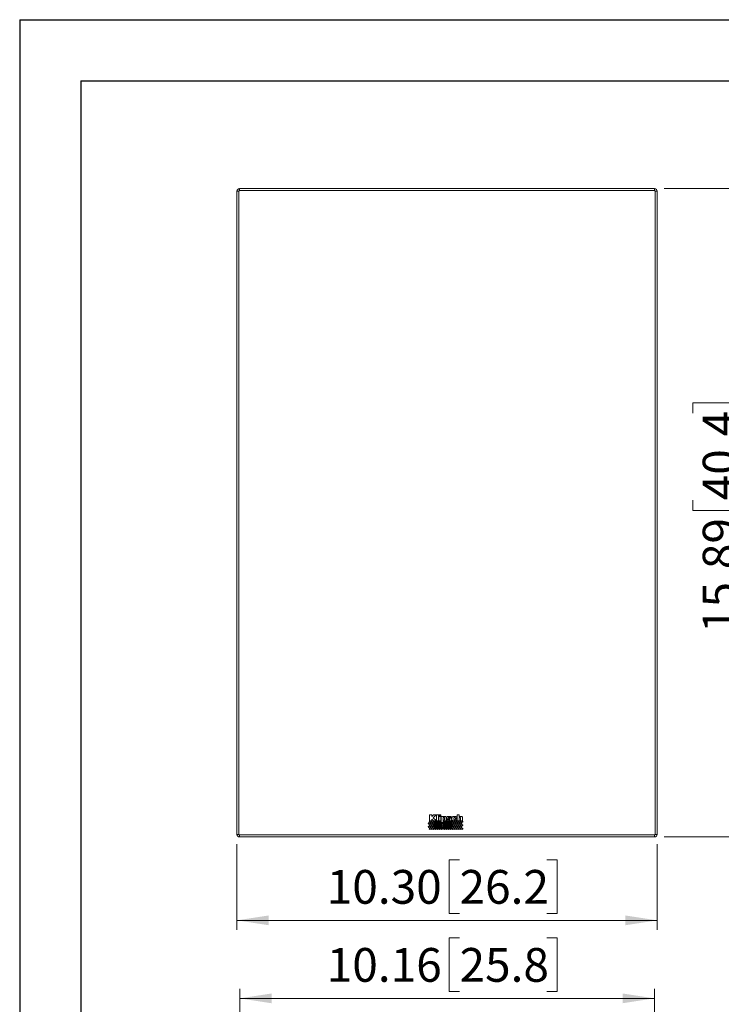
# Model space of a CAD drawing. Units: inches. Extents: x 0 to 33.4, y 0 to 8.5.
# Drawn here: x 0 to 2.9, y 4.5 to 8.5 of the extents above; entities that cross this region are included whole.
import ezdxf

# ---------------------------------------------------------------- set-up
doc = ezdxf.new("R2010")
doc.units = ezdxf.units.IN
doc.header["$MEASUREMENT"] = 0
doc.styles.add('SLDTEXTSTYLE0', font='TXT', dxfattribs={"width": 0.75})
doc.dimstyles.new('SLDDIMSTYLE1', dxfattribs={"dimtxt": 0.137795, "dimasz": 0.13, "dimexe": 0, "dimexo": 0.0625, "dimgap": 0.034449, "dimtad": 1, "dimlfac": 6, "dimrnd": 1e-09, "dimzin": 12, "dimdsep": 46, "dimtxsty": 'SLDTEXTSTYLE0', "dimsah": 1, "dimcen": 0.09, "dimadec": 0, "dimazin": 3, "dimtfac": 1, "dimtofl": 0, "dimtmove": 0, "dimatfit": 3, "dimfxl": 0, "dimfrac": 2, "dimtolj": 1, "dimtzin": 12, "dimarcsym": 0})
doc.dimstyles.new('SLDDIMSTYLE2', dxfattribs={"dimtxt": 0.137795, "dimasz": 0.13, "dimexe": 0, "dimexo": 0.0625, "dimgap": 0.034449, "dimtad": 1, "dimlfac": 6, "dimrnd": 1e-09, "dimzin": 4, "dimdsep": 46, "dimtxsty": 'SLDTEXTSTYLE0', "dimsah": 1, "dimcen": 0.09, "dimadec": 0, "dimazin": 1, "dimtfac": 1, "dimtofl": 0, "dimtmove": 0, "dimatfit": 3, "dimfxl": 0, "dimfrac": 2, "dimtolj": 1, "dimtzin": 12, "dimarcsym": 0})

# ---------------------------------------------------------------- blocks, each defined once
blk = doc.blocks.new('_D_1')
at = {"color": 7, "linetype": 'Continuous', "lineweight": 0}
for p, q in [((1.7959, 4.7501), (1.7539, 4.7501)), ((1.7539, 4.7501), (1.7539, 4.5313)), ((2.1522, 4.7501), (2.1942, 4.7501)), ((2.1942, 4.7501), (2.1942, 4.5313)), ((0.8985, 3.9661), (0.8985, 4.5427)), ((1.7539, 4.5313), (1.7959, 4.5313)), ((2.1942, 4.5313), (2.1522, 4.5313)), ((2.5914, 3.9661), (2.5914, 4.5427)), ((0.8985, 4.5034), (2.5914, 4.5034))]:
    blk.add_line(p, q, dxfattribs=at)
for points in [[(0.8985, 4.5034), (1.0285, 4.4834), (1.0285, 4.5234)], [(2.5914, 4.5034), (2.4614, 4.5234), (2.4614, 4.4834)]]:
    blk.add_solid(points, dxfattribs=at)
at = {"color": 7, "linetype": 'Continuous', "lineweight": 0, "char_height": 0.1378, "attachment_point": 1, "style": 'SLDTEXTSTYLE0'}
for s, insert in [('10.16', (1.2537, 4.709)), ('25.8', (1.7959, 4.709))]:
    blk.add_mtext(s, dxfattribs=dict(at, insert=insert))
blk = doc.blocks.new('_D_8')
at = {"color": 7, "linetype": 'Continuous', "lineweight": 0}
for p, q in [((0.887, 5.1337), (0.887, 4.7826)), ((2.6029, 5.1337), (2.6029, 4.7826)), ((1.7959, 5.0687), (1.7539, 5.0687)), ((1.7539, 5.0687), (1.7539, 4.85)), ((2.1522, 5.0687), (2.1942, 5.0687)), ((2.1942, 5.0687), (2.1942, 4.85)), ((1.7539, 4.85), (1.7959, 4.85)), ((2.1942, 4.85), (2.1522, 4.85)), ((0.887, 4.822), (2.6029, 4.822))]:
    blk.add_line(p, q, dxfattribs=at)
for points in [[(0.887, 4.822), (1.017, 4.802), (1.017, 4.842)], [(2.6029, 4.822), (2.4729, 4.842), (2.4729, 4.802)]]:
    blk.add_solid(points, dxfattribs=at)
at = {"color": 7, "linetype": 'Continuous', "lineweight": 0, "char_height": 0.1378, "attachment_point": 1, "style": 'SLDTEXTSTYLE0'}
for s, insert in [('10.30', (1.2537, 5.0276)), ('26.2', (1.7959, 5.0276))]:
    blk.add_mtext(s, dxfattribs=dict(at, insert=insert))
blk = doc.blocks.new('_D_9')
at = {"color": 7, "linetype": 'Continuous', "lineweight": 0}
for p, q in [((2.6318, 7.8102), (3.034, 7.8102)), ((2.9946, 5.1626), (2.9946, 7.8102)), ((2.7479, 6.8937), (2.7479, 6.9357)), ((2.7479, 6.9357), (2.9667, 6.9357)), ((2.9667, 6.9357), (2.9667, 6.8937)), ((2.7479, 6.5373), (2.7479, 6.4953)), ((2.9667, 6.4953), (2.9667, 6.5373)), ((2.7479, 6.4953), (2.9667, 6.4953)), ((2.6318, 5.1626), (3.034, 5.1626))]:
    blk.add_line(p, q, dxfattribs=at)
for points in [[(2.9946, 7.8102), (2.9746, 7.6802), (3.0146, 7.6802)], [(2.9946, 5.1626), (3.0146, 5.2926), (2.9746, 5.2926)]]:
    blk.add_solid(points, dxfattribs=at)
at = {"color": 7, "linetype": 'Continuous', "lineweight": 0, "char_height": 0.1378, "attachment_point": 1, "rotation": 90, "style": 'SLDTEXTSTYLE0'}
for s, insert in [('40.4', (2.789, 6.5373)), ('15.89', (2.789, 5.9952))]:
    blk.add_mtext(s, dxfattribs=dict(at, insert=insert))

msp = doc.modelspace()

# ---------------------------------------------------------------- linework, layer by layer
at = {"color": 7, "linetype": 'Continuous', "lineweight": 30}
for p, q in [((0, 8.5), (11, 8.5)), ((0, 8.5), (0, 0)), ((0.25, 8.25), (10.75, 8.25)), ((0.25, 8.25), (0.25, 0.25))]:
    msp.add_line(p, q, dxfattribs=at)
at = {"color": 7, "linetype": 'Continuous', "lineweight": 15}
for p, q in [((0.8975, 7.802), (0.8975, 7.8102)), ((0.8975, 7.8102), (2.5924, 7.8102)), ((2.5924, 7.802), (0.8975, 7.802)), ((2.5924, 7.802), (2.5924, 7.8102)), ((0.887, 5.1731), (0.887, 7.7997)), ((0.887, 7.7997), (0.8952, 7.7997)), ((0.8952, 7.7997), (0.8952, 5.1731)), ((2.5947, 5.1731), (2.5947, 7.7997)), ((2.5947, 7.7997), (2.6029, 7.7997)), ((2.6029, 7.7997), (2.6029, 5.1731)), ((1.6727, 5.2533), (1.6727, 5.2282)), ((1.6828, 5.2533), (1.6727, 5.2533)), ((1.6727, 5.2282), (1.6828, 5.2282)), ((1.6828, 5.2462), (1.6828, 5.2533)), ((1.6893, 5.2533), (1.6828, 5.2462)), ((1.6828, 5.2351), (1.6898, 5.2282)), ((1.6828, 5.2282), (1.6828, 5.2351)), ((1.6889, 5.2408), (1.7004, 5.2533)), ((1.7016, 5.2282), (1.6889, 5.2408)), ((1.7004, 5.2533), (1.6893, 5.2533)), ((1.6898, 5.2282), (1.7016, 5.2282)), ((1.7004, 5.2533), (1.702, 5.2533)), ((1.702, 5.2282), (1.7016, 5.2282)), ((1.702, 5.2533), (1.702, 5.2282)), ((1.71, 5.2533), (1.702, 5.2533)), ((1.702, 5.2282), (1.71, 5.2282)), ((1.71, 5.2282), (1.71, 5.2533)), ((1.71, 5.2533), (1.7114, 5.2533)), ((1.7114, 5.2282), (1.71, 5.2282)), ((1.7114, 5.2533), (1.7114, 5.2484)), ((1.7194, 5.2533), (1.7114, 5.2533)), ((1.7114, 5.2484), (1.7194, 5.2484)), ((1.7194, 5.2458), (1.7114, 5.2458)), ((1.7114, 5.2458), (1.7114, 5.2282)), ((1.7114, 5.2282), (1.7194, 5.2282)), ((1.7194, 5.2484), (1.7194, 5.2533)), ((1.7194, 5.2484), (1.7194, 5.2458)), ((1.7194, 5.2282), (1.7194, 5.2458)), ((1.7194, 5.2458), (1.7207, 5.2458)), ((1.7207, 5.2282), (1.7194, 5.2282)), ((1.7207, 5.2458), (1.7207, 5.2217)), ((1.7287, 5.2458), (1.7207, 5.2458)), ((1.7287, 5.2441), (1.7287, 5.2458)), ((1.7287, 5.2217), (1.7287, 5.2295)), ((1.7289, 5.2406), (1.7289, 5.233)), ((1.7343, 5.233), (1.7343, 5.2406)), ((1.7434, 5.2429), (1.7418, 5.2429)), ((1.742, 5.2319), (1.742, 5.2417)), ((1.7436, 5.2314), (1.742, 5.2314)), ((1.7502, 5.2337), (1.7426, 5.2337)), ((1.7565, 5.2416), (1.7641, 5.2416)), ((1.7656, 5.2314), (1.7635, 5.2314)), ((1.7656, 5.2429), (1.7638, 5.2429)), ((1.7786, 5.2391), (1.7856, 5.2391)), ((1.7856, 5.2353), (1.7786, 5.2353)), ((1.7861, 5.2429), (1.7846, 5.2429)), ((1.7861, 5.2314), (1.7846, 5.2314)), ((1.7861, 5.2533), (1.7861, 5.2282)), ((1.7941, 5.2533), (1.7861, 5.2533)), ((1.7861, 5.2282), (1.7941, 5.2282)), ((1.7941, 5.2443), (1.7941, 5.2533)), ((1.7941, 5.2282), (1.7941, 5.2405)), ((1.7998, 5.2282), (1.7941, 5.2282)), ((1.7998, 5.2405), (1.7998, 5.2282)), ((1.7998, 5.2282), (1.8078, 5.2282)), ((1.8078, 5.2282), (1.8078, 5.2429)), ((1.7207, 5.2217), (1.7287, 5.2217)), ((0.887, 5.1731), (0.8952, 5.1731)), ((0.8975, 5.1626), (0.8975, 5.1708)), ((0.8975, 5.1708), (2.5924, 5.1708)), ((2.5924, 5.1626), (0.8975, 5.1626)), ((2.5924, 5.1626), (2.5924, 5.1708)), ((2.5947, 5.1731), (2.6029, 5.1731))]:
    msp.add_line(p, q, dxfattribs=at)
for centre in [(1.6748, 5.2249), (1.683, 5.2249), (1.6913, 5.2249), (1.6995, 5.2249), (1.7078, 5.2249), (1.7161, 5.2249), (1.7326, 5.2249), (1.7408, 5.2249), (1.7491, 5.2249), (1.7574, 5.2249), (1.7656, 5.2249), (1.7739, 5.2249), (1.7821, 5.2249), (1.7904, 5.2249), (1.7987, 5.2249), (1.8069, 5.2249), (1.6706, 5.2178), (1.6706, 5.2035), (1.6748, 5.2106), (1.6748, 5.1963), (1.6789, 5.2178), (1.6789, 5.2035), (1.683, 5.2106), (1.683, 5.1963), (1.6871, 5.2178), (1.6871, 5.2035), (1.6913, 5.2106), (1.6913, 5.1963), (1.6954, 5.2178), (1.6954, 5.2035), (1.6995, 5.2106), (1.6995, 5.1963), (1.7037, 5.2178), (1.7037, 5.2035), (1.7078, 5.2106), (1.7078, 5.1963), (1.7119, 5.2178), (1.7119, 5.2035), (1.7161, 5.2106), (1.7161, 5.1963), (1.7202, 5.2178), (1.7202, 5.2035), (1.7243, 5.2106), (1.7243, 5.1963), (1.7285, 5.2178), (1.7285, 5.2035), (1.7326, 5.2106), (1.7326, 5.1963), (1.7367, 5.2178), (1.7367, 5.2035), (1.7408, 5.2106), (1.7408, 5.1963), (1.745, 5.2178), (1.745, 5.2035), (1.7491, 5.2106), (1.7491, 5.1963), (1.7532, 5.2178), (1.7532, 5.2035), (1.7574, 5.2106), (1.7574, 5.1963), (1.7615, 5.2178), (1.7615, 5.2035), (1.7656, 5.2106), (1.7656, 5.1963), (1.7698, 5.2178), (1.7698, 5.2035), (1.7739, 5.2106), (1.7739, 5.1963), (1.778, 5.2178), (1.778, 5.2035), (1.7821, 5.2106), (1.7821, 5.1963), (1.7863, 5.2178), (1.7863, 5.2035), (1.7904, 5.2106), (1.7904, 5.1963), (1.7945, 5.2178), (1.7945, 5.2035), (1.7987, 5.2106), (1.7987, 5.1963), (1.8028, 5.2178), (1.8028, 5.2035), (1.8069, 5.2106), (1.8069, 5.1963)]:
    msp.add_circle(centre, 0.00262, dxfattribs=at)
for centre, radius, start, end in [((0.8975, 7.7997), 0.0105, 90, 180), ((0.8975, 7.7997), 0.0023, 90, 180), ((2.5924, 7.7997), 0.0105, 0, 90), ((2.5924, 7.7997), 0.0023, 0, 90), ((0.8975, 5.1731), 0.0105, 180, 270), ((0.8975, 5.1731), 0.0023, 180, 270), ((2.5924, 5.1731), 0.0023, 270, 0), ((2.5924, 5.1731), 0.0105, 270, 0)]:
    msp.add_arc(centre, radius, start, end, dxfattribs=at)
for points, knots in [([(1.742, 5.2417), (1.742, 5.2421), (1.7419, 5.2429), (1.741, 5.2444), (1.7392, 5.2457), (1.7366, 5.2464), (1.7342, 5.2466), (1.7321, 5.2464), (1.7306, 5.2459), (1.7295, 5.245), (1.729, 5.2444), (1.7287, 5.2441)], [0, 0, 0, 0, 0.072968, 0.148583, 0.307509, 0.472744, 0.629882, 0.755704, 0.849538, 0.927347, 1, 1, 1, 1]), ([(1.7287, 5.2295), (1.7311, 5.2288), (1.7347, 5.2278), (1.7392, 5.2286), (1.7411, 5.2299), (1.7419, 5.231), (1.742, 5.2316), (1.742, 5.2319)], [0, 0, 0, 0, 0.492626, 0.741066, 0.876376, 0.939614, 1, 1, 1, 1]), ([(1.7343, 5.2406), (1.7343, 5.2407), (1.7343, 5.241), (1.7341, 5.2413), (1.7338, 5.2415), (1.733, 5.2419), (1.7316, 5.2421), (1.7302, 5.2419), (1.7294, 5.2415), (1.7292, 5.2413), (1.729, 5.241), (1.729, 5.2407), (1.7289, 5.2406)], [0, 0, 0, 0, 0.053525, 0.104896, 0.159017, 0.21831, 0.5, 0.78169, 0.840983, 0.895104, 0.946475, 1, 1, 1, 1]), ([(1.7289, 5.233), (1.729, 5.2329), (1.729, 5.2326), (1.7292, 5.2323), (1.7294, 5.2321), (1.7302, 5.2317), (1.7316, 5.2315), (1.733, 5.2317), (1.7338, 5.2321), (1.7341, 5.2323), (1.7343, 5.2326), (1.7343, 5.2329), (1.7343, 5.233)], [0, 0, 0, 0, 0.053525, 0.104896, 0.159017, 0.21831, 0.5, 0.78169, 0.840983, 0.895104, 0.946475, 1, 1, 1, 1]), ([(1.7641, 5.2416), (1.7641, 5.242), (1.764, 5.2428), (1.7629, 5.2443), (1.7601, 5.2461), (1.7554, 5.2465), (1.7501, 5.2467), (1.7459, 5.2455), (1.7436, 5.2434), (1.7427, 5.242), (1.7425, 5.2408), (1.7428, 5.2395), (1.7443, 5.2374), (1.7478, 5.2354), (1.7517, 5.2357), (1.7544, 5.2356), (1.7556, 5.2353), (1.7562, 5.2348), (1.7564, 5.2344), (1.7565, 5.2339), (1.7565, 5.2335), (1.7564, 5.2331), (1.7562, 5.2327), (1.7559, 5.2325), (1.7549, 5.2321), (1.7535, 5.232), (1.7519, 5.2322), (1.7509, 5.2328), (1.7504, 5.2334), (1.7502, 5.2337)], [0, 0, 0, 0, 0.02414, 0.049207, 0.103974, 0.21362, 0.318058, 0.418901, 0.458058, 0.495421, 0.512725, 0.530217, 0.567743, 0.658837, 0.755282, 0.789083, 0.817021, 0.826294, 0.835433, 0.8447, 0.854295, 0.861663, 0.869217, 0.877408, 0.886769, 0.930624, 0.955961, 0.977716, 1, 1, 1, 1]), ([(1.7426, 5.2337), (1.7427, 5.2332), (1.7429, 5.2322), (1.7442, 5.2307), (1.7466, 5.2288), (1.7516, 5.228), (1.7563, 5.2281), (1.7601, 5.2287), (1.7622, 5.2297), (1.7635, 5.2313), (1.7641, 5.2329), (1.7642, 5.2347), (1.7635, 5.2365), (1.7622, 5.2382), (1.7593, 5.2396), (1.7557, 5.2396), (1.7524, 5.2393), (1.7509, 5.2402), (1.7505, 5.2407), (1.7503, 5.2411), (1.7502, 5.2415), (1.7502, 5.242), (1.7507, 5.2426), (1.7518, 5.2432), (1.7536, 5.2432), (1.7552, 5.2431), (1.7561, 5.2426), (1.7565, 5.2422), (1.7565, 5.2418), (1.7565, 5.2416)], [0, 0, 0, 0, 0.027564, 0.056739, 0.110347, 0.20465, 0.330934, 0.3809, 0.426363, 0.459661, 0.493056, 0.526064, 0.558936, 0.601747, 0.642762, 0.736686, 0.807907, 0.82082, 0.833926, 0.842191, 0.849706, 0.856626, 0.872476, 0.889123, 0.928152, 0.971125, 0.979371, 0.986558, 1, 1, 1, 1]), ([(1.7856, 5.2391), (1.7854, 5.2404), (1.7852, 5.2423), (1.7836, 5.2443), (1.7815, 5.2457), (1.7782, 5.2465), (1.7741, 5.2466), (1.7701, 5.2462), (1.7665, 5.2447), (1.7647, 5.2412), (1.7644, 5.2373), (1.7646, 5.2335), (1.7663, 5.2298), (1.77, 5.2284), (1.774, 5.2282), (1.7781, 5.2282), (1.7815, 5.2288), (1.7836, 5.2301), (1.7852, 5.2321), (1.7854, 5.234), (1.7856, 5.2353)], [0, 0, 0, 0, 0.0612302, 0.0907601, 0.1201565, 0.1836253, 0.2523887, 0.3185203, 0.3766357, 0.4338809, 0.4995181, 0.5650352, 0.6221884, 0.6800176, 0.7479581, 0.8179974, 0.88093, 0.909585, 0.9386176, 1, 1, 1, 1]), ([(1.7786, 5.2353), (1.7785, 5.2348), (1.7785, 5.2341), (1.778, 5.2333), (1.7774, 5.2329), (1.7765, 5.2326), (1.7754, 5.2326), (1.7743, 5.2328), (1.7734, 5.2333), (1.773, 5.2344), (1.7729, 5.2357), (1.7728, 5.2374), (1.7729, 5.2391), (1.7731, 5.2404), (1.7735, 5.2412), (1.7744, 5.2417), (1.7754, 5.242), (1.7765, 5.2419), (1.7776, 5.2415), (1.7785, 5.2405), (1.7785, 5.2396), (1.7786, 5.2391)], [0, 0, 0, 0, 0.062751, 0.092383, 0.122, 0.17024, 0.221877, 0.271643, 0.316077, 0.365349, 0.4193, 0.500277, 0.6038, 0.645089, 0.684085, 0.730188, 0.779762, 0.829958, 0.877847, 0.937666, 1, 1, 1, 1]), ([(1.8078, 5.2429), (1.8077, 5.2432), (1.8076, 5.2438), (1.8067, 5.2448), (1.8046, 5.246), (1.8013, 5.2466), (1.7972, 5.2467), (1.7951, 5.2451), (1.7941, 5.2443)], [0, 0, 0, 0, 0.059227, 0.121967, 0.258444, 0.504677, 0.760741, 1, 1, 1, 1]), ([(1.7941, 5.2405), (1.7941, 5.2406), (1.7942, 5.2408), (1.7944, 5.2411), (1.7947, 5.2414), (1.7955, 5.2418), (1.7969, 5.2419), (1.7984, 5.2418), (1.7992, 5.2414), (1.7995, 5.2411), (1.7997, 5.2408), (1.7998, 5.2406), (1.7998, 5.2405)], [0, 0, 0, 0, 0.053152, 0.103793, 0.157283, 0.216279, 0.5, 0.783721, 0.842717, 0.896207, 0.946848, 1, 1, 1, 1])]:
    msp.add_open_spline(points, degree=3, knots=knots, dxfattribs=at)

# ---------------------------------------------------------------- dimensions: what is measured, and where the dimension line sits
at = {"color": 7, "linetype": 'Continuous', "lineweight": 0}
dim = msp.add_linear_dim(base=(2.9946, 7.8102), p1=(2.5924, 5.1626), p2=(2.5924, 7.8102), angle=90, dimstyle='SLDDIMSTYLE1', dxfattribs=at)
dim.commit()
dim.dimension.update_dxf_attribs({"geometry": '_D_9', "text_midpoint": (2.9946, 6.4864), "dimtype": 160})
for base, p1, p2, dimstyle, picture, middle in [((2.6029, 4.822), (0.887, 5.1731), (2.6029, 5.1731), 'SLDDIMSTYLE2', '_D_8', (1.745, 4.822)), ((2.5914, 4.5034), (0.8985, 3.9267), (2.5914, 3.9267), 'SLDDIMSTYLE1', '_D_1', (1.745, 4.5034))]:
    dim = msp.add_linear_dim(base=base, p1=p1, p2=p2, dimstyle=dimstyle, dxfattribs=at)
    dim.commit()
    dim.dimension.update_dxf_attribs({"geometry": picture, "text_midpoint": middle, "dimtype": 160})

doc.saveas('drawing.dxf')
